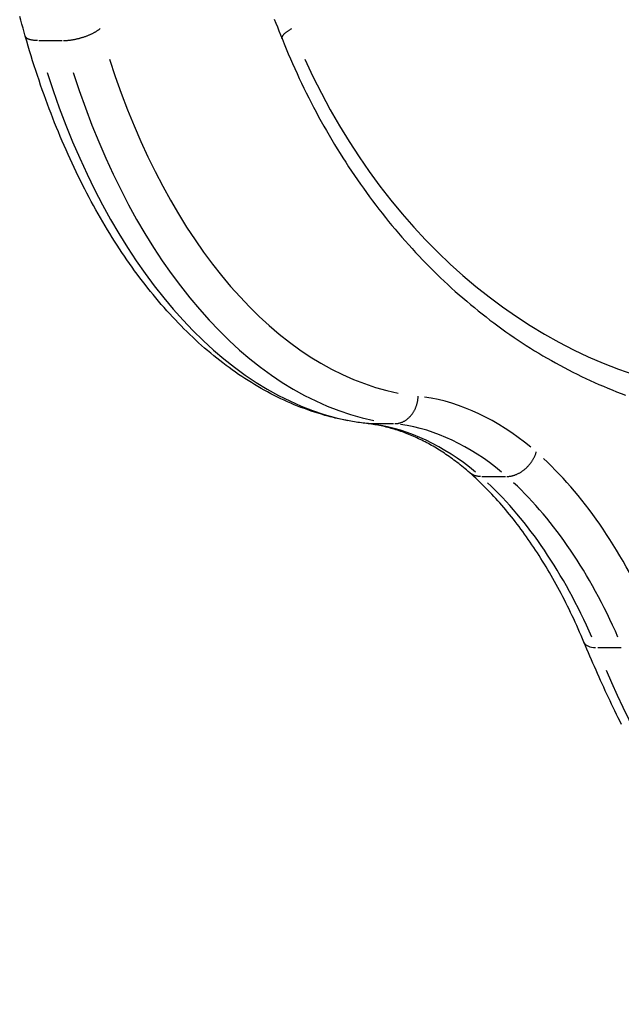
# Model space of a CAD drawing. Extents: x 29700 to 59400, y 0 to 21000.
# Drawn here: x 38982 to 39113, y 6017 to 6232 of the extents above; entities that cross this region are included whole.
import ezdxf

# ---------------------------------------------------------------- set-up
doc = ezdxf.new("R2010")
doc.units = 0
doc.header["$LTSCALE"] = 15
doc.layers.add('ITEM', color=131, linetype='CONTINUOUS')

msp = doc.modelspace()

# ---------------------------------------------------------------- linework, layer by layer
at = {"layer": 'ITEM'}
for p, q in [((38982, 6232, 0), (38981.75, 6232.85, 0)), ((38982.24, 6231.15, 0), (38982, 6232, 0)), ((38982.49, 6230.29, 0), (38982.24, 6231.15, 0)), ((39037.4, 6232.26, 0), (39037.75, 6231.41, 0)), ((39037.75, 6231.41, 0), (39038.09, 6230.56, 0)), ((38982.73, 6229.43, 0), (38982.49, 6230.29, 0)), ((38982.97, 6228.57, 0), (38982.73, 6229.43, 0)), ((38996.4, 6228.59, 0), (38996.53, 6228.64, 0)), ((38996.53, 6228.64, 0), (38996.66, 6228.69, 0)), ((38996.66, 6228.69, 0), (38996.79, 6228.75, 0)), ((38996.79, 6228.75, 0), (38996.92, 6228.8, 0)), ((38996.92, 6228.8, 0), (38997.05, 6228.85, 0)), ((38997.05, 6228.85, 0), (38997.18, 6228.91, 0)), ((38997.18, 6228.91, 0), (38997.3, 6228.97, 0)), ((38997.3, 6228.97, 0), (38997.43, 6229.02, 0)), ((38997.43, 6229.02, 0), (38997.55, 6229.08, 0)), ((38997.55, 6229.08, 0), (38997.67, 6229.14, 0)), ((38997.67, 6229.14, 0), (38997.79, 6229.2, 0)), ((38997.79, 6229.2, 0), (38997.9, 6229.26, 0)), ((38997.9, 6229.26, 0), (38998.02, 6229.32, 0)), ((38998.02, 6229.32, 0), (38998.13, 6229.38, 0)), ((38998.13, 6229.38, 0), (38998.24, 6229.44, 0)), ((38998.24, 6229.44, 0), (38998.34, 6229.5, 0)), ((38998.34, 6229.5, 0), (38998.45, 6229.56, 0)), ((38998.45, 6229.56, 0), (38998.55, 6229.63, 0)), ((38998.55, 6229.63, 0), (38998.65, 6229.69, 0)), ((38998.65, 6229.69, 0), (38998.75, 6229.75, 0)), ((38998.75, 6229.75, 0), (38998.84, 6229.82, 0)), ((38998.84, 6229.82, 0), (38998.93, 6229.88, 0)), ((38998.93, 6229.88, 0), (38999.02, 6229.94, 0)), ((38999.02, 6229.94, 0), (38999.11, 6230.01, 0)), ((38999.11, 6230.01, 0), (38999.19, 6230.07, 0)), ((38999.19, 6230.07, 0), (38999.28, 6230.13, 0)), ((38999.28, 6230.13, 0), (38999.35, 6230.2, 0)), ((39038.09, 6230.56, 0), (39038.44, 6229.71, 0)), ((39038.44, 6229.71, 0), (39038.78, 6228.85, 0)), ((39038.78, 6228.85, 0), (39039.11, 6228, 0)), ((39039.26, 6228.6, 0), (39039.3, 6228.67, 0)), ((39039.3, 6228.67, 0), (39039.35, 6228.73, 0)), ((39039.35, 6228.73, 0), (39039.41, 6228.8, 0)), ((39039.41, 6228.8, 0), (39039.47, 6228.87, 0)), ((39039.47, 6228.87, 0), (39039.54, 6228.94, 0)), ((39039.54, 6228.94, 0), (39039.61, 6229.01, 0)), ((39039.61, 6229.01, 0), (39039.68, 6229.09, 0)), ((39039.68, 6229.09, 0), (39039.76, 6229.16, 0)), ((39039.76, 6229.16, 0), (39039.85, 6229.24, 0)), ((39039.85, 6229.24, 0), (39039.94, 6229.32, 0)), ((39039.94, 6229.32, 0), (39040.04, 6229.39, 0)), ((39040.04, 6229.39, 0), (39040.14, 6229.47, 0)), ((39040.14, 6229.47, 0), (39040.24, 6229.55, 0)), ((39040.24, 6229.55, 0), (39040.35, 6229.63, 0)), ((39040.35, 6229.63, 0), (39040.46, 6229.71, 0)), ((39040.46, 6229.71, 0), (39040.58, 6229.79, 0)), ((39040.58, 6229.79, 0), (39040.7, 6229.87, 0)), ((39040.7, 6229.87, 0), (39040.83, 6229.95, 0)), ((39040.83, 6229.95, 0), (39040.96, 6230.03, 0)), ((39040.96, 6230.03, 0), (39041.09, 6230.12, 0)), ((39041.09, 6230.12, 0), (39041.23, 6230.2, 0)), ((38982.97, 6228.57, 0), (38982.97, 6228.57, 0)), ((38982.99, 6228.51, 0), (38982.97, 6228.57, 0)), ((38983.28, 6227.47, 0), (38982.97, 6228.56, 0)), ((38983.01, 6228.46, 0), (38982.99, 6228.51, 0)), ((38983.04, 6228.4, 0), (38983.01, 6228.46, 0)), ((38983.07, 6228.35, 0), (38983.04, 6228.4, 0)), ((38983.11, 6228.3, 0), (38983.07, 6228.35, 0)), ((38983.15, 6228.25, 0), (38983.11, 6228.3, 0)), ((38983.2, 6228.2, 0), (38983.15, 6228.25, 0)), ((38983.25, 6228.15, 0), (38983.2, 6228.2, 0)), ((38983.3, 6228.11, 0), (38983.25, 6228.15, 0)), ((38983.6, 6226.38, 0), (38983.28, 6227.47, 0)), ((38983.36, 6228.06, 0), (38983.3, 6228.11, 0)), ((38983.42, 6228.02, 0), (38983.36, 6228.06, 0)), ((38983.49, 6227.98, 0), (38983.42, 6228.02, 0)), ((38983.56, 6227.94, 0), (38983.49, 6227.98, 0)), ((38983.64, 6227.9, 0), (38983.56, 6227.94, 0)), ((38983.72, 6227.87, 0), (38983.64, 6227.9, 0)), ((38983.8, 6227.84, 0), (38983.72, 6227.87, 0)), ((38983.89, 6227.8, 0), (38983.8, 6227.84, 0)), ((38983.98, 6227.78, 0), (38983.89, 6227.8, 0)), ((38984.08, 6227.75, 0), (38983.98, 6227.78, 0)), ((38984.18, 6227.72, 0), (38984.08, 6227.75, 0)), ((38984.28, 6227.7, 0), (38984.18, 6227.72, 0)), ((38984.39, 6227.68, 0), (38984.28, 6227.7, 0)), ((38984.5, 6227.66, 0), (38984.39, 6227.68, 0)), ((38984.61, 6227.64, 0), (38984.5, 6227.66, 0)), ((38984.73, 6227.63, 0), (38984.61, 6227.64, 0)), ((38984.85, 6227.61, 0), (38984.73, 6227.63, 0)), ((38984.97, 6227.6, 0), (38984.85, 6227.61, 0)), ((38985.09, 6227.59, 0), (38984.97, 6227.6, 0)), ((38985.22, 6227.59, 0), (38985.09, 6227.59, 0)), ((38985.35, 6227.58, 0), (38985.22, 6227.59, 0)), ((38985.49, 6227.58, 0), (38985.35, 6227.58, 0)), ((38985.62, 6227.58, 0), (38985.49, 6227.58, 0)), ((38985.91, 6227.58, 0), (38991.05, 6227.58, 0)), ((38991.34, 6227.58, 0), (38991.46, 6227.58, 0)), ((38991.46, 6227.58, 0), (38991.58, 6227.58, 0)), ((38991.58, 6227.58, 0), (38991.71, 6227.59, 0)), ((38991.71, 6227.59, 0), (38991.83, 6227.59, 0)), ((38991.83, 6227.59, 0), (38991.96, 6227.6, 0)), ((38991.96, 6227.6, 0), (38992.09, 6227.61, 0)), ((38992.09, 6227.61, 0), (38992.22, 6227.62, 0)), ((38992.22, 6227.62, 0), (38992.35, 6227.63, 0)), ((38992.35, 6227.63, 0), (38992.49, 6227.64, 0)), ((38992.49, 6227.64, 0), (38992.62, 6227.66, 0)), ((38992.62, 6227.66, 0), (38992.76, 6227.68, 0)), ((38992.76, 6227.68, 0), (38992.89, 6227.69, 0)), ((38992.89, 6227.69, 0), (38993.03, 6227.71, 0)), ((38993.03, 6227.71, 0), (38993.17, 6227.73, 0)), ((38993.17, 6227.73, 0), (38993.31, 6227.76, 0)), ((38993.31, 6227.76, 0), (38993.45, 6227.78, 0)), ((38993.45, 6227.78, 0), (38993.59, 6227.81, 0)), ((38993.59, 6227.81, 0), (38993.73, 6227.83, 0)), ((38993.73, 6227.83, 0), (38993.87, 6227.86, 0)), ((38993.87, 6227.86, 0), (38994.01, 6227.89, 0)), ((38994.01, 6227.89, 0), (38994.16, 6227.92, 0)), ((38994.16, 6227.92, 0), (38994.3, 6227.95, 0)), ((38994.3, 6227.95, 0), (38994.44, 6227.99, 0)), ((38994.44, 6227.99, 0), (38994.58, 6228.02, 0)), ((38994.58, 6228.02, 0), (38994.73, 6228.06, 0)), ((38994.73, 6228.06, 0), (38994.87, 6228.1, 0)), ((38994.87, 6228.1, 0), (38995.01, 6228.14, 0)), ((38995.01, 6228.14, 0), (38995.15, 6228.18, 0)), ((38995.15, 6228.18, 0), (38995.29, 6228.22, 0)), ((38995.29, 6228.22, 0), (38995.43, 6228.26, 0)), ((38995.43, 6228.26, 0), (38995.57, 6228.3, 0)), ((38995.57, 6228.3, 0), (38995.71, 6228.35, 0)), ((38995.71, 6228.35, 0), (38995.85, 6228.4, 0)), ((38995.85, 6228.4, 0), (38995.99, 6228.44, 0)), ((38995.99, 6228.44, 0), (38996.13, 6228.49, 0)), ((38996.13, 6228.49, 0), (38996.26, 6228.54, 0)), ((38996.26, 6228.54, 0), (38996.4, 6228.59, 0)), ((39039.09, 6228.19, 0), (39039.1, 6228.24, 0)), ((39039.09, 6228.14, 0), (39039.09, 6228.19, 0)), ((39039.09, 6228.09, 0), (39039.09, 6228.14, 0)), ((39039.1, 6228.04, 0), (39039.09, 6228.09, 0)), ((39039.1, 6228.24, 0), (39039.11, 6228.3, 0)), ((39039.11, 6227.99, 0), (39039.1, 6228.04, 0)), ((39039.11, 6228.3, 0), (39039.13, 6228.35, 0)), ((39039.12, 6227.99, 0), (39039.11, 6227.99, 0)), ((39039.12, 6227.99, 0), (39039.56, 6226.89, 0)), ((39039.13, 6228.35, 0), (39039.15, 6228.41, 0)), ((39039.15, 6228.41, 0), (39039.18, 6228.47, 0)), ((39039.18, 6228.47, 0), (39039.22, 6228.54, 0)), ((39039.22, 6228.54, 0), (39039.26, 6228.6, 0)), ((39039.56, 6226.89, 0), (39040.01, 6225.79, 0)), ((38983.93, 6225.3, 0), (38983.6, 6226.38, 0)), ((38984.25, 6224.22, 0), (38983.93, 6225.3, 0)), ((39040.01, 6225.79, 0), (39040.47, 6224.7, 0)), ((39040.47, 6224.7, 0), (39040.94, 6223.61, 0)), ((38984.59, 6223.15, 0), (38984.25, 6224.22, 0)), ((38984.93, 6222.08, 0), (38984.59, 6223.15, 0)), ((39040.94, 6223.61, 0), (39041.42, 6222.53, 0)), ((39041.42, 6222.53, 0), (39041.9, 6221.45, 0)), ((38985.27, 6221.01, 0), (38984.93, 6222.08, 0)), ((38985.62, 6219.95, 0), (38985.27, 6221.01, 0)), ((39041.9, 6221.45, 0), (39042.39, 6220.38, 0)), ((39042.39, 6220.38, 0), (39042.89, 6219.31, 0)), ((38985.98, 6218.89, 0), (38985.62, 6219.95, 0)), ((38986.33, 6217.84, 0), (38985.98, 6218.89, 0)), ((39042.89, 6219.31, 0), (39043.39, 6218.25, 0)), ((39043.39, 6218.25, 0), (39043.9, 6217.19, 0)), ((38986.7, 6216.8, 0), (38986.33, 6217.84, 0)), ((38987.07, 6215.75, 0), (38986.7, 6216.8, 0)), ((38987.44, 6214.72, 0), (38987.07, 6215.75, 0)), ((39043.9, 6217.19, 0), (39044.42, 6216.13, 0)), ((39044.42, 6216.13, 0), (39044.94, 6215.09, 0)), ((38987.82, 6213.69, 0), (38987.44, 6214.72, 0)), ((38988.21, 6212.66, 0), (38987.82, 6213.69, 0)), ((39044.94, 6215.09, 0), (39045.48, 6214.04, 0)), ((39045.48, 6214.04, 0), (39046.02, 6213, 0)), ((38988.6, 6211.64, 0), (38988.21, 6212.66, 0)), ((38988.99, 6210.62, 0), (38988.6, 6211.64, 0)), ((39046.02, 6213, 0), (39046.56, 6211.97, 0)), ((39046.56, 6211.97, 0), (39047.12, 6210.94, 0)), ((38989.39, 6209.61, 0), (38988.99, 6210.62, 0)), ((38989.8, 6208.6, 0), (38989.39, 6209.61, 0)), ((39047.12, 6210.94, 0), (39047.68, 6209.92, 0)), ((39047.68, 6209.92, 0), (39048.25, 6208.9, 0)), ((38990.21, 6207.6, 0), (38989.8, 6208.6, 0)), ((38990.62, 6206.61, 0), (38990.21, 6207.6, 0)), ((39048.25, 6208.9, 0), (39048.82, 6207.89, 0)), ((39048.82, 6207.89, 0), (39049.4, 6206.89, 0)), ((38991.04, 6205.62, 0), (38990.62, 6206.61, 0)), ((38991.46, 6204.64, 0), (38991.04, 6205.62, 0)), ((39049.4, 6206.89, 0), (39049.99, 6205.89, 0)), ((39049.99, 6205.89, 0), (39050.58, 6204.89, 0)), ((38991.89, 6203.66, 0), (38991.46, 6204.64, 0)), ((38992.33, 6202.69, 0), (38991.89, 6203.66, 0)), ((39050.58, 6204.89, 0), (39051.19, 6203.91, 0)), ((39051.19, 6203.91, 0), (39051.79, 6202.92, 0)), ((39051.79, 6202.92, 0), (39052.41, 6201.95, 0)), ((38992.76, 6201.72, 0), (38992.33, 6202.69, 0)), ((38993.21, 6200.76, 0), (38992.76, 6201.72, 0)), ((38993.66, 6199.81, 0), (38993.21, 6200.76, 0)), ((39052.41, 6201.95, 0), (39053.03, 6200.98, 0)), ((39053.03, 6200.98, 0), (39053.66, 6200.01, 0)), ((38994.11, 6198.86, 0), (38993.66, 6199.81, 0)), ((38994.57, 6197.92, 0), (38994.11, 6198.86, 0)), ((39053.66, 6200.01, 0), (39054.29, 6199.06, 0)), ((39054.29, 6199.06, 0), (39054.94, 6198.1, 0)), ((38995.03, 6196.98, 0), (38994.57, 6197.92, 0)), ((38995.49, 6196.05, 0), (38995.03, 6196.98, 0)), ((39054.94, 6198.1, 0), (39055.58, 6197.16, 0)), ((39055.58, 6197.16, 0), (39056.24, 6196.22, 0)), ((38995.97, 6195.13, 0), (38995.49, 6196.05, 0)), ((38996.44, 6194.21, 0), (38995.97, 6195.13, 0)), ((38996.92, 6193.3, 0), (38996.44, 6194.21, 0)), ((39056.24, 6196.22, 0), (39056.9, 6195.29, 0)), ((39056.9, 6195.29, 0), (39057.57, 6194.36, 0)), ((39057.57, 6194.36, 0), (39058.24, 6193.44, 0)), ((38997.41, 6192.4, 0), (38996.92, 6193.3, 0)), ((38997.9, 6191.5, 0), (38997.41, 6192.4, 0)), ((39058.24, 6193.44, 0), (39058.92, 6192.53, 0)), ((39058.92, 6192.53, 0), (39059.6, 6191.62, 0)), ((38998.39, 6190.61, 0), (38997.9, 6191.5, 0)), ((38998.89, 6189.72, 0), (38998.39, 6190.61, 0)), ((39059.6, 6191.62, 0), (39060.3, 6190.72, 0)), ((39060.3, 6190.72, 0), (39060.99, 6189.83, 0)), ((38999.39, 6188.85, 0), (38998.89, 6189.72, 0)), ((38999.9, 6187.97, 0), (38999.39, 6188.85, 0)), ((39000.41, 6187.11, 0), (38999.9, 6187.97, 0)), ((39060.99, 6189.83, 0), (39061.7, 6188.94, 0)), ((39061.7, 6188.94, 0), (39062.41, 6188.07, 0)), ((39062.41, 6188.07, 0), (39063.13, 6187.19, 0)), ((39000.92, 6186.25, 0), (39000.41, 6187.11, 0)), ((39001.44, 6185.4, 0), (39000.92, 6186.25, 0)), ((39063.13, 6187.19, 0), (39063.85, 6186.33, 0)), ((39063.85, 6186.33, 0), (39064.58, 6185.47, 0)), ((39001.97, 6184.56, 0), (39001.44, 6185.4, 0)), ((39002.5, 6183.72, 0), (39001.97, 6184.56, 0)), ((39003.03, 6182.89, 0), (39002.5, 6183.72, 0)), ((39064.58, 6185.47, 0), (39065.31, 6184.62, 0)), ((39065.31, 6184.62, 0), (39066.05, 6183.78, 0)), ((39066.05, 6183.78, 0), (39066.8, 6182.94, 0)), ((39003.57, 6182.07, 0), (39003.03, 6182.89, 0)), ((39004.11, 6181.25, 0), (39003.57, 6182.07, 0)), ((39066.8, 6182.94, 0), (39067.55, 6182.11, 0)), ((39067.55, 6182.11, 0), (39068.31, 6181.29, 0)), ((39068.31, 6181.29, 0), (39069.07, 6180.48, 0)), ((39004.66, 6180.44, 0), (39004.11, 6181.25, 0)), ((39005.2, 6179.64, 0), (39004.66, 6180.44, 0)), ((39005.76, 6178.85, 0), (39005.2, 6179.64, 0)), ((39069.07, 6180.48, 0), (39069.84, 6179.67, 0)), ((39069.84, 6179.67, 0), (39070.61, 6178.87, 0)), ((39006.32, 6178.06, 0), (39005.76, 6178.85, 0)), ((39006.88, 6177.29, 0), (39006.32, 6178.06, 0)), ((39007.45, 6176.51, 0), (39006.88, 6177.29, 0)), ((39070.61, 6178.87, 0), (39071.39, 6178.08, 0)), ((39071.39, 6178.08, 0), (39072.18, 6177.3, 0)), ((39072.18, 6177.3, 0), (39072.97, 6176.52, 0)), ((39008.02, 6175.75, 0), (39007.45, 6176.51, 0)), ((39008.59, 6174.99, 0), (39008.02, 6175.75, 0)), ((39009.17, 6174.25, 0), (39008.59, 6174.99, 0)), ((39072.97, 6176.52, 0), (39073.76, 6175.76, 0)), ((39073.76, 6175.76, 0), (39074.56, 6175, 0)), ((39074.56, 6175, 0), (39075.37, 6174.25, 0)), ((39009.75, 6173.5, 0), (39009.17, 6174.25, 0)), ((39010.34, 6172.77, 0), (39009.75, 6173.5, 0)), ((39010.93, 6172.05, 0), (39010.34, 6172.77, 0)), ((39075.37, 6174.25, 0), (39076.18, 6173.5, 0)), ((39076.18, 6173.5, 0), (39077, 6172.77, 0)), ((39077, 6172.77, 0), (39077.82, 6172.04, 0)), ((39011.52, 6171.33, 0), (39010.93, 6172.05, 0)), ((39012.12, 6170.62, 0), (39011.52, 6171.33, 0)), ((39012.72, 6169.92, 0), (39012.12, 6170.62, 0)), ((39077.82, 6172.04, 0), (39078.65, 6171.32, 0)), ((39078.65, 6171.32, 0), (39079.48, 6170.61, 0)), ((39079.48, 6170.61, 0), (39080.32, 6169.9, 0)), ((39013.33, 6169.22, 0), (39012.72, 6169.92, 0)), ((39013.94, 6168.54, 0), (39013.33, 6169.22, 0)), ((39014.55, 6167.86, 0), (39013.94, 6168.54, 0)), ((39080.32, 6169.9, 0), (39081.16, 6169.21, 0)), ((39081.16, 6169.21, 0), (39082, 6168.52, 0)), ((39082, 6168.52, 0), (39082.86, 6167.84, 0)), ((39015.16, 6167.19, 0), (39014.55, 6167.86, 0)), ((39015.79, 6166.53, 0), (39015.16, 6167.19, 0)), ((39016.41, 6165.88, 0), (39015.79, 6166.53, 0)), ((39082.86, 6167.84, 0), (39083.71, 6167.17, 0)), ((39083.71, 6167.17, 0), (39084.57, 6166.51, 0)), ((39084.57, 6166.51, 0), (39085.44, 6165.86, 0)), ((39017.04, 6165.24, 0), (39016.41, 6165.88, 0)), ((39017.67, 6164.6, 0), (39017.04, 6165.24, 0)), ((39018.3, 6163.97, 0), (39017.67, 6164.6, 0)), ((39085.44, 6165.86, 0), (39086.31, 6165.21, 0)), ((39086.31, 6165.21, 0), (39087.18, 6164.58, 0)), ((39087.18, 6164.58, 0), (39088.06, 6163.95, 0)), ((39018.94, 6163.35, 0), (39018.3, 6163.97, 0)), ((39019.58, 6162.74, 0), (39018.94, 6163.35, 0)), ((39020.23, 6162.14, 0), (39019.58, 6162.74, 0)), ((39020.88, 6161.55, 0), (39020.23, 6162.14, 0)), ((39088.06, 6163.95, 0), (39088.94, 6163.33, 0)), ((39088.94, 6163.33, 0), (39089.83, 6162.72, 0)), ((39089.83, 6162.72, 0), (39090.72, 6162.12, 0)), ((39090.72, 6162.12, 0), (39091.62, 6161.53, 0)), ((39021.53, 6160.96, 0), (39020.88, 6161.55, 0)), ((39022.18, 6160.39, 0), (39021.53, 6160.96, 0)), ((39022.84, 6159.82, 0), (39022.18, 6160.39, 0)), ((39023.51, 6159.26, 0), (39022.84, 6159.82, 0)), ((39091.62, 6161.53, 0), (39092.52, 6160.95, 0)), ((39092.52, 6160.95, 0), (39093.42, 6160.38, 0)), ((39093.42, 6160.38, 0), (39094.33, 6159.81, 0)), ((39094.33, 6159.81, 0), (39095.24, 6159.25, 0)), ((39024.17, 6158.71, 0), (39023.51, 6159.26, 0)), ((39024.84, 6158.17, 0), (39024.17, 6158.71, 0)), ((39025.51, 6157.64, 0), (39024.84, 6158.17, 0)), ((39026.19, 6157.12, 0), (39025.51, 6157.64, 0)), ((39095.24, 6159.25, 0), (39096.16, 6158.71, 0)), ((39096.16, 6158.71, 0), (39097.08, 6158.17, 0)), ((39097.08, 6158.17, 0), (39098, 6157.64, 0)), ((39098, 6157.64, 0), (39098.93, 6157.12, 0)), ((39026.87, 6156.6, 0), (39026.19, 6157.12, 0)), ((39027.55, 6156.1, 0), (39026.87, 6156.6, 0)), ((39028.23, 6155.61, 0), (39027.55, 6156.1, 0)), ((39028.92, 6155.12, 0), (39028.23, 6155.61, 0)), ((39098.93, 6157.12, 0), (39099.86, 6156.61, 0)), ((39099.86, 6156.61, 0), (39100.8, 6156.11, 0)), ((39100.8, 6156.11, 0), (39101.73, 6155.62, 0)), ((39101.73, 6155.62, 0), (39102.68, 6155.14, 0)), ((39029.61, 6154.64, 0), (39028.92, 6155.12, 0)), ((39030.3, 6154.18, 0), (39029.61, 6154.64, 0)), ((39031, 6153.72, 0), (39030.3, 6154.18, 0)), ((39031.7, 6153.27, 0), (39031, 6153.72, 0)), ((39102.68, 6155.14, 0), (39103.62, 6154.66, 0)), ((39103.62, 6154.66, 0), (39104.57, 6154.2, 0)), ((39104.57, 6154.2, 0), (39105.52, 6153.75, 0)), ((39105.52, 6153.75, 0), (39106.48, 6153.3, 0)), ((39032.4, 6152.83, 0), (39031.7, 6153.27, 0)), ((39033.11, 6152.4, 0), (39032.4, 6152.83, 0)), ((39033.82, 6151.98, 0), (39033.11, 6152.4, 0)), ((39034.53, 6151.57, 0), (39033.82, 6151.98, 0)), ((39035.24, 6151.17, 0), (39034.53, 6151.57, 0)), ((39035.96, 6150.78, 0), (39035.24, 6151.17, 0)), ((39106.48, 6153.3, 0), (39107.44, 6152.87, 0)), ((39107.44, 6152.87, 0), (39108.4, 6152.44, 0)), ((39108.4, 6152.44, 0), (39109.36, 6152.03, 0)), ((39109.36, 6152.03, 0), (39110.33, 6151.62, 0)), ((39110.33, 6151.62, 0), (39111.3, 6151.22, 0)), ((39111.3, 6151.22, 0), (39112.27, 6150.84, 0)), ((39036.67, 6150.4, 0), (39035.96, 6150.78, 0)), ((39037.4, 6150.03, 0), (39036.67, 6150.4, 0)), ((39038.12, 6149.67, 0), (39037.4, 6150.03, 0)), ((39038.84, 6149.32, 0), (39038.12, 6149.67, 0)), ((39039.57, 6148.98, 0), (39038.84, 6149.32, 0)), ((39068.79, 6148.98, 0), (39068.82, 6149.12, 0)), ((39068.82, 6149.12, 0), (39068.83, 6149.27, 0)), ((39068.83, 6149.27, 0), (39068.85, 6149.42, 0)), ((39068.85, 6149.42, 0), (39068.86, 6149.56, 0)), ((39068.86, 6149.56, 0), (39068.87, 6149.71, 0)), ((39068.87, 6149.71, 0), (39068.88, 6149.86, 0)), ((39112.27, 6150.84, 0), (39113.25, 6150.46, 0)), ((39113.25, 6150.46, 0), (39114.22, 6150.09, 0)), ((39040.3, 6148.64, 0), (39039.57, 6148.98, 0)), ((39041.04, 6148.32, 0), (39040.3, 6148.64, 0)), ((39041.77, 6148.01, 0), (39041.04, 6148.32, 0)), ((39042.51, 6147.71, 0), (39041.77, 6148.01, 0)), ((39043.25, 6147.42, 0), (39042.51, 6147.71, 0)), ((39043.99, 6147.14, 0), (39043.25, 6147.42, 0)), ((39044.74, 6146.87, 0), (39043.99, 6147.14, 0)), ((39045.48, 6146.61, 0), (39044.74, 6146.87, 0)), ((39068.07, 6146.78, 0), (39068.13, 6146.91, 0)), ((39068.13, 6146.91, 0), (39068.2, 6147.03, 0)), ((39068.2, 6147.03, 0), (39068.26, 6147.17, 0)), ((39068.26, 6147.17, 0), (39068.32, 6147.3, 0)), ((39068.32, 6147.3, 0), (39068.37, 6147.43, 0)), ((39068.37, 6147.43, 0), (39068.42, 6147.57, 0)), ((39068.42, 6147.57, 0), (39068.47, 6147.7, 0)), ((39068.47, 6147.7, 0), (39068.52, 6147.84, 0)), ((39068.52, 6147.84, 0), (39068.56, 6147.98, 0)), ((39068.56, 6147.98, 0), (39068.6, 6148.12, 0)), ((39068.6, 6148.12, 0), (39068.64, 6148.26, 0)), ((39068.64, 6148.26, 0), (39068.68, 6148.4, 0)), ((39068.68, 6148.4, 0), (39068.71, 6148.55, 0)), ((39068.71, 6148.55, 0), (39068.74, 6148.69, 0)), ((39068.74, 6148.69, 0), (39068.77, 6148.83, 0)), ((39068.77, 6148.83, 0), (39068.79, 6148.98, 0)), ((39046.23, 6146.36, 0), (39045.48, 6146.61, 0)), ((39046.98, 6146.12, 0), (39046.23, 6146.36, 0)), ((39047.73, 6145.9, 0), (39046.98, 6146.12, 0)), ((39048.48, 6145.68, 0), (39047.73, 6145.9, 0)), ((39049.23, 6145.47, 0), (39048.48, 6145.68, 0)), ((39049.61, 6145.37, 0), (39049.23, 6145.47, 0)), ((39049.99, 6145.27, 0), (39049.61, 6145.37, 0)), ((39050.37, 6145.18, 0), (39049.99, 6145.27, 0)), ((39050.75, 6145.09, 0), (39050.37, 6145.18, 0)), ((39051.13, 6145, 0), (39050.75, 6145.09, 0)), ((39051.51, 6144.91, 0), (39051.13, 6145, 0)), ((39051.89, 6144.83, 0), (39051.51, 6144.91, 0)), ((39052.27, 6144.75, 0), (39051.89, 6144.83, 0)), ((39052.65, 6144.67, 0), (39052.27, 6144.75, 0)), ((39066.2, 6144.65, 0), (39066.31, 6144.72, 0)), ((39066.31, 6144.72, 0), (39066.41, 6144.8, 0)), ((39066.41, 6144.8, 0), (39066.52, 6144.88, 0)), ((39066.52, 6144.88, 0), (39066.62, 6144.96, 0)), ((39066.62, 6144.96, 0), (39066.72, 6145.05, 0)), ((39066.72, 6145.05, 0), (39066.82, 6145.14, 0)), ((39066.82, 6145.14, 0), (39066.92, 6145.23, 0)), ((39066.92, 6145.23, 0), (39067.01, 6145.32, 0)), ((39067.01, 6145.32, 0), (39067.11, 6145.42, 0)), ((39067.11, 6145.42, 0), (39067.2, 6145.52, 0)), ((39067.2, 6145.52, 0), (39067.29, 6145.62, 0)), ((39067.29, 6145.62, 0), (39067.38, 6145.73, 0)), ((39067.38, 6145.73, 0), (39067.46, 6145.84, 0)), ((39067.46, 6145.84, 0), (39067.55, 6145.95, 0)), ((39067.55, 6145.95, 0), (39067.63, 6146.06, 0)), ((39067.63, 6146.06, 0), (39067.71, 6146.17, 0)), ((39067.71, 6146.17, 0), (39067.78, 6146.29, 0)), ((39067.78, 6146.29, 0), (39067.86, 6146.41, 0)), ((39067.86, 6146.41, 0), (39067.93, 6146.53, 0)), ((39067.93, 6146.53, 0), (39068, 6146.65, 0)), ((39068, 6146.65, 0), (39068.07, 6146.78, 0)), ((39053.03, 6144.59, 0), (39052.65, 6144.67, 0)), ((39053.41, 6144.52, 0), (39053.03, 6144.59, 0)), ((39053.79, 6144.45, 0), (39053.41, 6144.52, 0)), ((39054.17, 6144.38, 0), (39053.79, 6144.45, 0)), ((39054.55, 6144.32, 0), (39054.17, 6144.38, 0)), ((39054.93, 6144.25, 0), (39054.55, 6144.32, 0)), ((39055.32, 6144.19, 0), (39054.93, 6144.25, 0)), ((39055.7, 6144.14, 0), (39055.32, 6144.19, 0)), ((39056.08, 6144.08, 0), (39055.7, 6144.14, 0)), ((39056.46, 6144.03, 0), (39056.08, 6144.08, 0)), ((39056.85, 6143.98, 0), (39056.46, 6144.03, 0)), ((39057.23, 6143.94, 0), (39056.85, 6143.98, 0)), ((39057.61, 6143.89, 0), (39057.23, 6143.94, 0)), ((39057.96, 6143.85, 0), (39057.6, 6143.89, 0)), ((39057.72, 6143.88, 0), (39057.61, 6143.89, 0)), ((39057.83, 6143.88, 0), (39057.72, 6143.88, 0)), ((39057.94, 6143.87, 0), (39057.83, 6143.88, 0)), ((39058.05, 6143.87, 0), (39057.94, 6143.87, 0)), ((39058.31, 6143.8, 0), (39057.96, 6143.85, 0)), ((39058.67, 6143.75, 0), (39058.31, 6143.8, 0)), ((39058.33, 6143.87, 0), (39063.47, 6143.87, 0)), ((39059.02, 6143.7, 0), (39058.67, 6143.75, 0)), ((39059.38, 6143.64, 0), (39059.02, 6143.7, 0)), ((39059.74, 6143.58, 0), (39059.38, 6143.64, 0)), ((39060.09, 6143.51, 0), (39059.74, 6143.58, 0)), ((39060.45, 6143.44, 0), (39060.09, 6143.51, 0)), ((39060.8, 6143.37, 0), (39060.45, 6143.44, 0)), ((39061.16, 6143.29, 0), (39060.8, 6143.37, 0)), ((39061.52, 6143.21, 0), (39061.16, 6143.29, 0)), ((39061.87, 6143.12, 0), (39061.52, 6143.21, 0)), ((39062.23, 6143.03, 0), (39061.87, 6143.12, 0)), ((39062.58, 6142.94, 0), (39062.23, 6143.03, 0)), ((39062.94, 6142.84, 0), (39062.58, 6142.94, 0)), ((39063.29, 6142.74, 0), (39062.94, 6142.84, 0)), ((39063.65, 6142.64, 0), (39063.29, 6142.74, 0)), ((39064.01, 6142.53, 0), (39063.65, 6142.64, 0)), ((39063.76, 6143.87, 0), (39063.88, 6143.87, 0)), ((39063.88, 6143.87, 0), (39064, 6143.88, 0)), ((39064, 6143.88, 0), (39064.12, 6143.89, 0)), ((39064.12, 6143.89, 0), (39064.24, 6143.9, 0)), ((39064.24, 6143.9, 0), (39064.36, 6143.92, 0)), ((39064.36, 6143.92, 0), (39064.48, 6143.93, 0)), ((39064.48, 6143.93, 0), (39064.6, 6143.96, 0)), ((39064.6, 6143.96, 0), (39064.72, 6143.99, 0)), ((39064.72, 6143.99, 0), (39064.84, 6144.02, 0)), ((39064.84, 6144.02, 0), (39064.96, 6144.05, 0)), ((39064.96, 6144.05, 0), (39065.07, 6144.09, 0)), ((39065.07, 6144.09, 0), (39065.19, 6144.13, 0)), ((39065.19, 6144.13, 0), (39065.31, 6144.17, 0)), ((39065.31, 6144.17, 0), (39065.42, 6144.22, 0)), ((39065.42, 6144.22, 0), (39065.54, 6144.27, 0)), ((39065.54, 6144.27, 0), (39065.65, 6144.33, 0)), ((39065.65, 6144.33, 0), (39065.76, 6144.38, 0)), ((39065.76, 6144.38, 0), (39065.88, 6144.44, 0)), ((39065.88, 6144.44, 0), (39065.99, 6144.51, 0)), ((39065.99, 6144.51, 0), (39066.1, 6144.58, 0)), ((39066.1, 6144.58, 0), (39066.2, 6144.65, 0)), ((39064.36, 6142.41, 0), (39064.01, 6142.53, 0)), ((39064.72, 6142.3, 0), (39064.36, 6142.41, 0)), ((39065.07, 6142.17, 0), (39064.72, 6142.3, 0)), ((39065.43, 6142.05, 0), (39065.07, 6142.17, 0)), ((39065.78, 6141.92, 0), (39065.43, 6142.05, 0)), ((39066.14, 6141.79, 0), (39065.78, 6141.92, 0)), ((39066.49, 6141.65, 0), (39066.14, 6141.79, 0)), ((39066.85, 6141.51, 0), (39066.49, 6141.65, 0)), ((39067.2, 6141.36, 0), (39066.85, 6141.51, 0)), ((39067.56, 6141.21, 0), (39067.2, 6141.36, 0)), ((39067.91, 6141.06, 0), (39067.56, 6141.21, 0)), ((39068.27, 6140.9, 0), (39067.91, 6141.06, 0)), ((39068.62, 6140.74, 0), (39068.27, 6140.9, 0)), ((39068.98, 6140.58, 0), (39068.62, 6140.74, 0)), ((39069.33, 6140.41, 0), (39068.98, 6140.58, 0)), ((39069.69, 6140.23, 0), (39069.33, 6140.41, 0)), ((39070.04, 6140.06, 0), (39069.69, 6140.23, 0)), ((39070.39, 6139.88, 0), (39070.04, 6140.06, 0)), ((39070.75, 6139.69, 0), (39070.39, 6139.88, 0)), ((39071.1, 6139.5, 0), (39070.75, 6139.69, 0)), ((39071.45, 6139.31, 0), (39071.1, 6139.5, 0)), ((39071.8, 6139.11, 0), (39071.45, 6139.31, 0)), ((39072.16, 6138.91, 0), (39071.8, 6139.11, 0)), ((39072.51, 6138.7, 0), (39072.16, 6138.91, 0)), ((39072.86, 6138.49, 0), (39072.51, 6138.7, 0)), ((39073.21, 6138.28, 0), (39072.86, 6138.49, 0)), ((39073.56, 6138.06, 0), (39073.21, 6138.28, 0)), ((39073.91, 6137.84, 0), (39073.56, 6138.06, 0)), ((39074.26, 6137.61, 0), (39073.91, 6137.84, 0)), ((39074.61, 6137.38, 0), (39074.26, 6137.61, 0)), ((39074.96, 6137.15, 0), (39074.61, 6137.38, 0)), ((39075.31, 6136.91, 0), (39074.96, 6137.15, 0)), ((39075.66, 6136.67, 0), (39075.31, 6136.91, 0)), ((39076.01, 6136.42, 0), (39075.66, 6136.67, 0)), ((39076.36, 6136.17, 0), (39076.01, 6136.42, 0)), ((39076.7, 6135.92, 0), (39076.36, 6136.17, 0)), ((39093.96, 6135.99, 0), (39094.04, 6136.11, 0)), ((39094.04, 6136.11, 0), (39094.11, 6136.24, 0)), ((39094.11, 6136.24, 0), (39094.17, 6136.37, 0)), ((39094.17, 6136.37, 0), (39094.24, 6136.5, 0)), ((39094.24, 6136.5, 0), (39094.3, 6136.62, 0)), ((39094.3, 6136.62, 0), (39094.36, 6136.75, 0)), ((39094.36, 6136.75, 0), (39094.42, 6136.88, 0)), ((39094.42, 6136.88, 0), (39094.47, 6137.01, 0)), ((39094.47, 6137.01, 0), (39094.52, 6137.14, 0)), ((39094.52, 6137.14, 0), (39094.57, 6137.28, 0)), ((39094.57, 6137.28, 0), (39094.62, 6137.41, 0)), ((39094.62, 6137.41, 0), (39094.66, 6137.54, 0)), ((39094.66, 6137.54, 0), (39094.7, 6137.67, 0)), ((39077.05, 6135.66, 0), (39076.7, 6135.92, 0)), ((39077.4, 6135.4, 0), (39077.05, 6135.66, 0)), ((39077.74, 6135.13, 0), (39077.4, 6135.4, 0)), ((39078.09, 6134.86, 0), (39077.74, 6135.13, 0)), ((39078.43, 6134.58, 0), (39078.09, 6134.86, 0)), ((39078.77, 6134.3, 0), (39078.43, 6134.58, 0)), ((39079.12, 6134.02, 0), (39078.77, 6134.3, 0)), ((39079.46, 6133.74, 0), (39079.12, 6134.02, 0)), ((39092.16, 6133.88, 0), (39092.27, 6133.98, 0)), ((39092.27, 6133.98, 0), (39092.38, 6134.07, 0)), ((39092.38, 6134.07, 0), (39092.49, 6134.17, 0)), ((39092.49, 6134.17, 0), (39092.6, 6134.27, 0)), ((39092.6, 6134.27, 0), (39092.7, 6134.37, 0)), ((39092.7, 6134.37, 0), (39092.8, 6134.48, 0)), ((39092.8, 6134.48, 0), (39092.91, 6134.59, 0)), ((39092.91, 6134.59, 0), (39093.01, 6134.69, 0)), ((39093.01, 6134.69, 0), (39093.1, 6134.8, 0)), ((39093.1, 6134.8, 0), (39093.2, 6134.92, 0)), ((39093.2, 6134.92, 0), (39093.29, 6135.03, 0)), ((39093.29, 6135.03, 0), (39093.38, 6135.14, 0)), ((39093.38, 6135.14, 0), (39093.47, 6135.26, 0)), ((39093.47, 6135.26, 0), (39093.56, 6135.38, 0)), ((39093.56, 6135.38, 0), (39093.65, 6135.5, 0)), ((39093.65, 6135.5, 0), (39093.73, 6135.62, 0)), ((39093.73, 6135.62, 0), (39093.81, 6135.74, 0)), ((39093.81, 6135.74, 0), (39093.89, 6135.87, 0)), ((39093.89, 6135.87, 0), (39093.96, 6135.99, 0)), ((39079.8, 6133.44, 0), (39079.46, 6133.74, 0)), ((39080.14, 6133.15, 0), (39079.8, 6133.44, 0)), ((39080.59, 6132.76, 0), (39080.14, 6133.15, 0)), ((39080.26, 6133.05, 0), (39080.14, 6133.15, 0)), ((39080.39, 6132.96, 0), (39080.26, 6133.05, 0)), ((39080.51, 6132.87, 0), (39080.39, 6132.96, 0)), ((39080.65, 6132.79, 0), (39080.51, 6132.87, 0)), ((39081.04, 6132.35, 0), (39080.59, 6132.76, 0)), ((39080.78, 6132.72, 0), (39080.65, 6132.79, 0)), ((39080.93, 6132.65, 0), (39080.78, 6132.72, 0)), ((39081.07, 6132.58, 0), (39080.93, 6132.65, 0)), ((39081.48, 6131.94, 0), (39081.04, 6132.35, 0)), ((39081.22, 6132.53, 0), (39081.07, 6132.58, 0)), ((39081.37, 6132.48, 0), (39081.22, 6132.53, 0)), ((39081.53, 6132.44, 0), (39081.37, 6132.48, 0)), ((39081.93, 6131.52, 0), (39081.48, 6131.94, 0)), ((39081.69, 6132.4, 0), (39081.53, 6132.44, 0)), ((39081.85, 6132.37, 0), (39081.69, 6132.4, 0)), ((39082.02, 6132.35, 0), (39081.85, 6132.37, 0)), ((39082.18, 6132.33, 0), (39082.02, 6132.35, 0)), ((39082.35, 6132.32, 0), (39082.18, 6132.33, 0)), ((39082.53, 6132.31, 0), (39082.35, 6132.32, 0)), ((39082.81, 6132.31, 0), (39087.95, 6132.31, 0)), ((39088.24, 6132.31, 0), (39088.36, 6132.32, 0)), ((39088.36, 6132.32, 0), (39088.48, 6132.32, 0)), ((39088.48, 6132.32, 0), (39088.6, 6132.33, 0)), ((39088.6, 6132.33, 0), (39088.73, 6132.34, 0)), ((39088.73, 6132.34, 0), (39088.85, 6132.36, 0)), ((39088.85, 6132.36, 0), (39088.97, 6132.37, 0)), ((39088.97, 6132.37, 0), (39089.1, 6132.39, 0)), ((39089.1, 6132.39, 0), (39089.22, 6132.42, 0)), ((39089.22, 6132.42, 0), (39089.35, 6132.44, 0)), ((39089.35, 6132.44, 0), (39089.48, 6132.48, 0)), ((39089.48, 6132.48, 0), (39089.6, 6132.51, 0)), ((39089.6, 6132.51, 0), (39089.73, 6132.54, 0)), ((39089.73, 6132.54, 0), (39089.85, 6132.58, 0)), ((39089.85, 6132.58, 0), (39089.98, 6132.63, 0)), ((39089.98, 6132.63, 0), (39090.11, 6132.67, 0)), ((39090.11, 6132.67, 0), (39090.23, 6132.72, 0)), ((39090.23, 6132.72, 0), (39090.36, 6132.77, 0)), ((39090.36, 6132.77, 0), (39090.48, 6132.83, 0)), ((39090.48, 6132.83, 0), (39090.61, 6132.89, 0)), ((39090.61, 6132.89, 0), (39090.73, 6132.95, 0)), ((39090.73, 6132.95, 0), (39090.86, 6133.01, 0)), ((39090.86, 6133.01, 0), (39090.98, 6133.08, 0)), ((39090.98, 6133.08, 0), (39091.1, 6133.14, 0)), ((39091.1, 6133.14, 0), (39091.22, 6133.22, 0)), ((39091.22, 6133.22, 0), (39091.34, 6133.29, 0)), ((39091.34, 6133.29, 0), (39091.46, 6133.37, 0)), ((39091.46, 6133.37, 0), (39091.58, 6133.45, 0)), ((39091.58, 6133.45, 0), (39091.7, 6133.53, 0)), ((39091.7, 6133.53, 0), (39091.82, 6133.61, 0)), ((39091.82, 6133.61, 0), (39091.93, 6133.7, 0)), ((39091.93, 6133.7, 0), (39092.05, 6133.79, 0)), ((39092.05, 6133.79, 0), (39092.16, 6133.88, 0)), ((39082.37, 6131.1, 0), (39081.93, 6131.52, 0)), ((39082.82, 6130.67, 0), (39082.37, 6131.1, 0)), ((39083.26, 6130.23, 0), (39082.82, 6130.67, 0)), ((39083.7, 6129.79, 0), (39083.26, 6130.23, 0)), ((39084.14, 6129.34, 0), (39083.7, 6129.79, 0)), ((39084.57, 6128.89, 0), (39084.14, 6129.34, 0)), ((39085.01, 6128.43, 0), (39084.57, 6128.89, 0)), ((39085.45, 6127.96, 0), (39085.01, 6128.43, 0)), ((39085.88, 6127.49, 0), (39085.45, 6127.96, 0)), ((39086.31, 6127.01, 0), (39085.88, 6127.49, 0)), ((39086.74, 6126.53, 0), (39086.31, 6127.01, 0)), ((39087.17, 6126.04, 0), (39086.74, 6126.53, 0)), ((39087.59, 6125.54, 0), (39087.17, 6126.04, 0)), ((39088.02, 6125.04, 0), (39087.59, 6125.54, 0)), ((39088.44, 6124.53, 0), (39088.02, 6125.04, 0)), ((39088.86, 6124.02, 0), (39088.44, 6124.53, 0)), ((39089.28, 6123.5, 0), (39088.86, 6124.02, 0)), ((39089.7, 6122.98, 0), (39089.28, 6123.5, 0)), ((39090.11, 6122.45, 0), (39089.7, 6122.98, 0)), ((39090.52, 6121.91, 0), (39090.11, 6122.45, 0)), ((39090.94, 6121.37, 0), (39090.52, 6121.91, 0)), ((39091.34, 6120.82, 0), (39090.94, 6121.37, 0)), ((39091.75, 6120.27, 0), (39091.34, 6120.82, 0)), ((39092.16, 6119.71, 0), (39091.75, 6120.27, 0)), ((39092.56, 6119.14, 0), (39092.16, 6119.71, 0)), ((39092.96, 6118.57, 0), (39092.56, 6119.14, 0)), ((39093.36, 6118, 0), (39092.96, 6118.57, 0)), ((39093.76, 6117.41, 0), (39093.36, 6118, 0)), ((39094.15, 6116.83, 0), (39093.76, 6117.41, 0)), ((39094.54, 6116.24, 0), (39094.15, 6116.83, 0)), ((39094.93, 6115.64, 0), (39094.54, 6116.24, 0)), ((39095.32, 6115.03, 0), (39094.93, 6115.64, 0)), ((39095.71, 6114.43, 0), (39095.32, 6115.03, 0)), ((39096.09, 6113.81, 0), (39095.71, 6114.43, 0)), ((39096.47, 6113.19, 0), (39096.09, 6113.81, 0)), ((39096.85, 6112.57, 0), (39096.47, 6113.19, 0)), ((39097.22, 6111.94, 0), (39096.85, 6112.57, 0)), ((39097.59, 6111.31, 0), (39097.22, 6111.94, 0)), ((39097.97, 6110.67, 0), (39097.59, 6111.31, 0)), ((39098.33, 6110.02, 0), (39097.97, 6110.67, 0)), ((39098.7, 6109.37, 0), (39098.33, 6110.02, 0)), ((39099.06, 6108.72, 0), (39098.7, 6109.37, 0)), ((39099.42, 6108.06, 0), (39099.06, 6108.72, 0)), ((39099.78, 6107.39, 0), (39099.42, 6108.06, 0)), ((39100.13, 6106.72, 0), (39099.78, 6107.39, 0)), ((39100.49, 6106.05, 0), (39100.13, 6106.72, 0)), ((39100.84, 6105.37, 0), (39100.49, 6106.05, 0)), ((39101.18, 6104.69, 0), (39100.84, 6105.37, 0)), ((39101.53, 6104, 0), (39101.18, 6104.69, 0)), ((39101.87, 6103.3, 0), (39101.53, 6104, 0)), ((39102.21, 6102.61, 0), (39101.87, 6103.3, 0)), ((39102.54, 6101.9, 0), (39102.21, 6102.61, 0)), ((39102.88, 6101.2, 0), (39102.54, 6101.9, 0)), ((39103.21, 6100.48, 0), (39102.88, 6101.2, 0)), ((39103.53, 6099.77, 0), (39103.21, 6100.48, 0)), ((39103.86, 6099.05, 0), (39103.53, 6099.77, 0)), ((39104.18, 6098.32, 0), (39103.86, 6099.05, 0)), ((39104.5, 6097.59, 0), (39104.18, 6098.32, 0)), ((39104.81, 6096.86, 0), (39104.5, 6097.59, 0)), ((39105.12, 6096.12, 0), (39104.81, 6096.86, 0)), ((39105.45, 6095.35, 0), (39105.12, 6096.12, 0)), ((39105.77, 6094.58, 0), (39105.45, 6095.35, 0)), ((39106.1, 6093.82, 0), (39105.77, 6094.58, 0)), ((39106.43, 6093.05, 0), (39106.1, 6093.82, 0)), ((39108.14, 6094.92, 0), (39113.28, 6094.92, 0)), ((39106.76, 6092.29, 0), (39106.43, 6093.05, 0)), ((39107.09, 6091.53, 0), (39106.76, 6092.29, 0)), ((39107.42, 6090.77, 0), (39107.09, 6091.53, 0)), ((39107.76, 6090.01, 0), (39107.42, 6090.77, 0)), ((39108.09, 6089.26, 0), (39107.76, 6090.01, 0)), ((39108.43, 6088.5, 0), (39108.09, 6089.26, 0)), ((39108.77, 6087.75, 0), (39108.43, 6088.5, 0)), ((39109.11, 6087, 0), (39108.77, 6087.75, 0)), ((39109.45, 6086.26, 0), (39109.11, 6087, 0)), ((39109.79, 6085.51, 0), (39109.45, 6086.26, 0)), ((39110.14, 6084.77, 0), (39109.79, 6085.51, 0)), ((39110.49, 6084.02, 0), (39110.14, 6084.77, 0)), ((39110.83, 6083.28, 0), (39110.49, 6084.02, 0)), ((39111.18, 6082.55, 0), (39110.83, 6083.28, 0)), ((39111.53, 6081.81, 0), (39111.18, 6082.55, 0)), ((39111.88, 6081.08, 0), (39111.53, 6081.81, 0)), ((39112.24, 6080.34, 0), (39111.88, 6081.08, 0)), ((39112.59, 6079.61, 0), (39112.24, 6080.34, 0)), ((39112.95, 6078.89, 0), (39112.59, 6079.61, 0)), ((39113.31, 6078.16, 0), (39112.95, 6078.89, 0))]:
    msp.add_line(p, q, dxfattribs=at)
for centre, major_axis, ratio, start_param, end_param in [((39074.13, 6293.72, 0), (0, 144.15), 0.577858, 2.079703, 3.025989), ((39146.83, 6293.72, 0), (0, -144.15), 0.816138, 5.221296, 6.167581), ((39063.52, 6293.72, 0), (0, 150.15), 0.577858, 2.079541, 3.025915), ((39069.23, 6293.72, 0), (0, -150.15), 0.577858, 5.221133, 6.167508), ((39064.42, 6033.55, 0), (0, -116.57), 0.577858, 2.695314, 3.055288), ((39053.81, 6033.55, 0), (0, 110.57), 0.577858, 5.836997, 6.196806), ((39059.52, 6033.55, 0), (0, 110.57), 0.577858, 5.836997, 6.196806), ((39060.94, 6022.65, 0), (0, -129), 0.577858, 2.222391, 2.647997), ((39050.33, 6022.65, 0), (0, -123), 0.577858, 2.222386, 2.647912), ((39056.05, 6022.65, 0), (0, 123), 0.577858, 5.363979, 5.789504), ((39110.66, 6098.44, 0), (5.53, 2.32), 0.47947, 3.184192, 3.950987), ((39242.99, 6264.7, 0), (0, 289), 0.577858, 2.219891, 2.600503)]:
    msp.add_ellipse(centre, major_axis=major_axis, ratio=ratio, start_param=start_param, end_param=end_param, dxfattribs=at)

doc.saveas('drawing.dxf')
